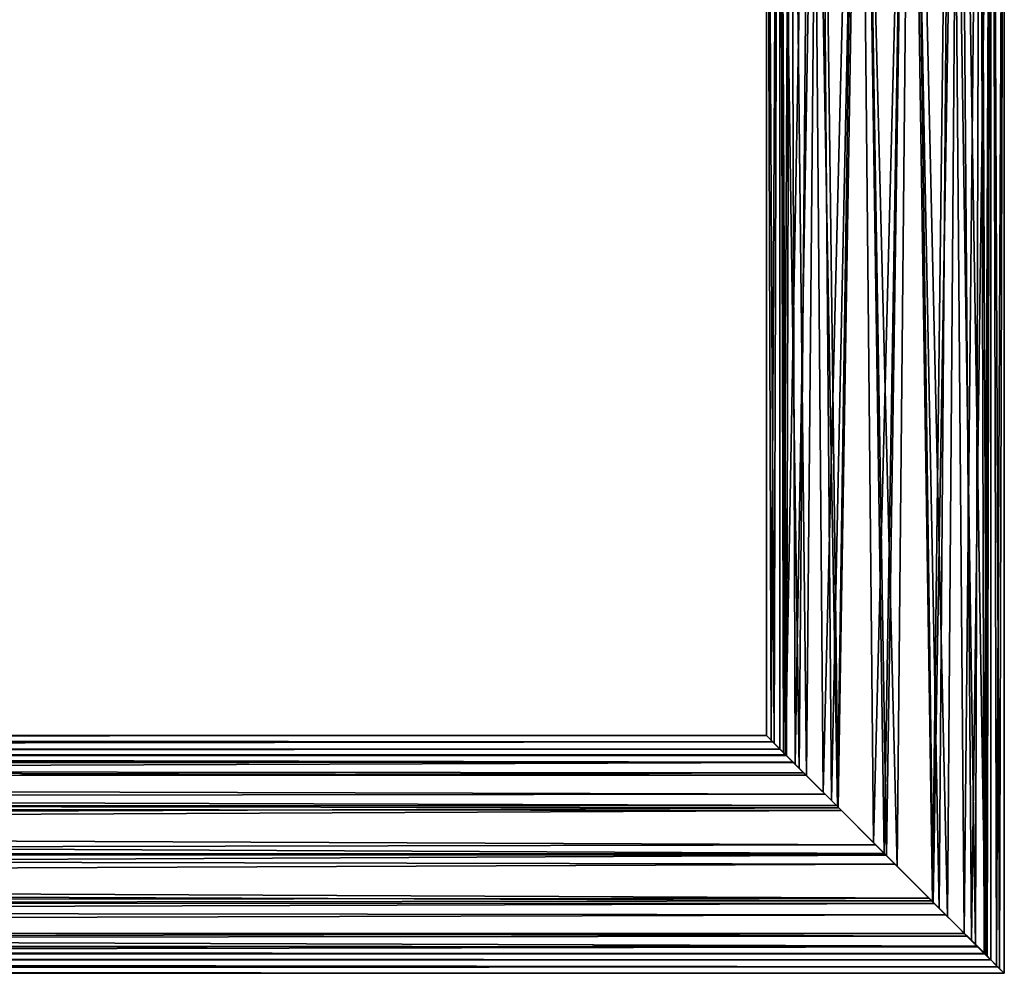
# Model space of a CAD drawing. Extents: x -288 to 300, y -90 to 22.
# Drawn here: x 227 to 284, y -90 to -34 of the extents above; entities that cross this region are included whole.
import ezdxf

# ---------------------------------------------------------------- set-up
doc = ezdxf.new("R2010")
doc.units = 0
doc.header["$MEASUREMENT"] = 0

msp = doc.modelspace()

# ---------------------------------------------------------------- linework, layer by layer
for points in [[(270.5, 6, -183.999954), (270.773285, -76.272697, -185.935944), (270.5, -76, -183.999954)], [(270.5, 6, -183.999954), (271.193176, 6, -187.037155), (270.773285, -76.272697, -185.935944)], [(270.5, 6, -183.999954), (270.5, -76, -183.999954), (270.964233, -76.464096, -181.493256)], [(271.193237, 6, -180.962753), (270.5, 6, -183.999954), (270.964233, -76.464096, -181.493256)], [(271.193176, 6, -187.037155), (271.616364, -77.117996, -187.792557), (270.773285, -76.272697, -185.935944)], [(271.193237, 6, -180.962753), (270.964233, -76.464096, -181.493256), (272.433838, -77.933998, -179.169464)], [(271.193176, 6, -187.037155), (273.135559, 6, -189.472763), (271.616364, -77.117996, -187.792557)], [(273.135651, 6, -178.527176), (271.193237, 6, -180.962753), (272.433838, -77.933998, -179.169464)], [(271.515594, -77.015602, -185.625351), (271.299988, 6, -183.999954), (271.299988, -76.800003, -183.999954)], [(271.913971, 6, -186.690063), (271.299988, 6, -183.999954), (271.515594, -77.015602, -185.625351)], [(271.299988, -76.800003, -183.999954), (271.299988, 6, -183.999954), (271.675812, -77.175797, -181.873459)], [(271.299988, 6, -183.999954), (271.914032, 6, -181.30986), (271.675812, -77.175797, -181.873459)], [(272.193665, -77.693703, -187.207458), (271.913971, 6, -186.690063), (271.515594, -77.015602, -185.625351)], [(273.135559, 6, -189.472763), (273.842651, -79.343796, -189.968567), (271.616364, -77.117996, -187.792557)], [(271.675812, -77.175797, -181.873459), (271.914032, 6, -181.30986), (272.868134, -78.368103, -179.87886)], [(273.634369, 6, -188.847366), (271.913971, 6, -186.690063), (272.193665, -77.693703, -187.207458)], [(271.914032, 6, -181.30986), (273.63443, 6, -179.152573), (272.868134, -78.368103, -179.87886)], [(274.33075, -79.830803, -189.330475), (273.634369, 6, -188.847366), (272.193665, -77.693703, -187.207458)], [(273.135651, 6, -178.527176), (272.433838, -77.933998, -179.169464), (274.679932, -80.18, -177.593185)], [(272.868134, -78.368103, -179.87886), (273.63443, 6, -179.152573), (274.721344, -80.221298, -178.456787)], [(273.135559, 6, -189.472763), (275.942352, 6, -190.824493), (273.842651, -79.343796, -189.968567)], [(275.942444, 6, -177.175491), (273.135651, 6, -178.527176), (274.679932, -80.18, -177.593185)], [(276.120361, 6, -190.044586), (273.634369, 6, -188.847366), (274.33075, -79.830803, -189.330475)], [(273.63443, 6, -179.152573), (276.120453, 6, -177.955383), (274.721344, -80.221298, -178.456787)], [(275.942352, 6, -190.824493), (276.796051, -82.297401, -190.964691), (273.842651, -79.343796, -189.968567)], [(277.438141, -82.938202, -190.199707), (276.120361, 6, -190.044586), (274.33075, -79.830803, -189.330475)], [(275.942444, 6, -177.175491), (274.679932, -80.18, -177.593185), (278.203949, -83.702599, -177.035309)], [(274.721344, -80.221298, -178.456787), (276.120453, 6, -177.955383), (277.561859, -83.061798, -177.800293)], [(275.942352, 6, -190.824493), (279.057556, 6, -190.824509), (276.796051, -82.297401, -190.964691)], [(279.057648, 6, -177.175507), (275.942444, 6, -177.175491), (278.203949, -83.702599, -177.035309)], [(278.879547, 6, -190.044617), (276.120361, 6, -190.044586), (277.438141, -82.938202, -190.199707)], [(276.120453, 6, -177.955383), (278.879639, 6, -177.955414), (277.561859, -83.061798, -177.800293)], [(279.057556, 6, -190.824509), (280.320068, -85.82, -190.406815), (276.796051, -82.297401, -190.964691)], [(280.278656, -85.778702, -189.543213), (278.879547, 6, -190.044617), (277.438141, -82.938202, -190.199707)], [(277.561859, -83.061798, -177.800293), (278.879639, 6, -177.955414), (280.66925, -86.169197, -178.669525)], [(279.057648, 6, -177.175507), (278.203949, -83.702599, -177.035309), (281.157349, -86.656197, -178.031433)], [(281.36557, 6, -188.847427), (278.879547, 6, -190.044617), (280.278656, -85.778702, -189.543213)], [(278.879639, 6, -177.955414), (281.365631, 6, -179.152634), (280.66925, -86.169197, -178.669525)], [(279.057556, 6, -190.824509), (281.864349, 6, -189.472824), (280.320068, -85.82, -190.406815)], [(281.864441, 6, -178.527237), (279.057648, 6, -177.175507), (281.157349, -86.656197, -178.031433)], [(282.131866, -87.631897, -188.12114), (281.36557, 6, -188.847427), (280.278656, -85.778702, -189.543213)], [(281.864349, 6, -189.472824), (282.566162, -88.066002, -188.830536), (280.320068, -85.82, -190.406815)], [(280.66925, -86.169197, -178.669525), (281.365631, 6, -179.152634), (282.806335, -88.306297, -180.792542)], [(281.864441, 6, -178.527237), (281.157349, -86.656197, -178.031433), (283.383636, -88.882004, -180.207443)], [(283.085968, 6, -186.69014), (281.36557, 6, -188.847427), (282.131866, -87.631897, -188.12114)], [(281.365631, 6, -179.152634), (283.086029, 6, -181.309937), (282.806335, -88.306297, -180.792542)], [(281.864349, 6, -189.472824), (283.806763, 6, -187.037247), (282.566162, -88.066002, -188.830536)], [(283.806824, 6, -180.962845), (281.864441, 6, -178.527237), (283.383636, -88.882004, -180.207443)], [(283.324188, -88.824203, -186.126541), (283.085968, 6, -186.69014), (282.131866, -87.631897, -188.12114)], [(283.806763, 6, -187.037247), (284.035767, -89.535896, -186.506744), (282.566162, -88.066002, -188.830536)], [(282.806335, -88.306297, -180.792542), (283.086029, 6, -181.309937), (283.484406, -88.984398, -182.374649)], [(283.700012, 6, -184.000046), (283.085968, 6, -186.69014), (283.324188, -88.824203, -186.126541)], [(283.086029, 6, -181.309937), (283.700012, 6, -184.000046), (283.484406, -88.984398, -182.374649)], [(283.700012, -89.199997, -184.000046), (283.700012, 6, -184.000046), (283.324188, -88.824203, -186.126541)], [(283.806824, 6, -180.962845), (283.383636, -88.882004, -180.207443), (284.226715, -89.727303, -182.064056)], [(283.484406, -88.984398, -182.374649), (283.700012, 6, -184.000046), (283.700012, -89.199997, -184.000046)], [(283.806763, 6, -187.037247), (284.5, 6, -184.000046), (284.035767, -89.535896, -186.506744)], [(284.5, 6, -184.000046), (283.806824, 6, -180.962845), (284.226715, -89.727303, -182.064056)], [(284.5, 6, -184.000046), (284.5, -90, -184.000046), (284.035767, -89.535896, -186.506744)], [(284.5, 6, -184.000046), (284.226715, -89.727303, -182.064056), (284.5, -90, -184.000046)], [(272.067993, -77.567703, -179.582703), (-270.973999, -76.466797, -181.486603), (-272.395996, -77.895699, -179.209793)], [(270.882996, -76.382698, -186.283798), (-271.60199, -77.098198, -187.763306), (-270.774994, -76.269501, -185.922897)], [(270.882996, -76.382698, -186.283798), (272.096985, -77.596802, -188.452698), (-271.60199, -77.098198, -187.763306)], [(270.876007, -76.375801, -181.736206), (-270.5, -76, -184), (-270.973999, -76.466797, -181.486603)], [(272.067993, -77.567703, -179.582703), (270.876007, -76.375801, -181.736206), (-270.973999, -76.466797, -181.486603)], [(270.5, -76, -184), (-270.774994, -76.269501, -185.922897), (-270.5, -76, -184)], [(270.5, -76, -184), (270.882996, -76.382698, -186.283798), (-270.774994, -76.269501, -185.922897)], [(270.876007, -76.375801, -181.736206), (270.5, -76, -184), (-270.5, -76, -184)], [(270.964233, -76.464096, -181.493256), (270.5, -76, -183.999954), (271.299988, -76.800003, -183.999954)], [(270.5, -76, -183.999954), (270.773285, -76.272697, -185.935944), (271.299988, -76.800003, -183.999954)], [(271.299988, -76.800003, -184), (270.5, -76, -184), (270.876007, -76.375801, -181.736206)], [(271.299988, -76.800003, -184), (270.882996, -76.382698, -186.283798), (270.5, -76, -184)], [(271.299988, -76.800003, -183.999954), (270.773285, -76.272697, -185.935944), (271.515594, -77.015602, -185.625351)], [(270.773285, -76.272697, -185.935944), (271.616364, -77.117996, -187.792557), (271.515594, -77.015602, -185.625351)], [(271.68399, -77.177704, -181.869293), (270.876007, -76.375801, -181.736206), (272.067993, -77.567703, -179.582703)], [(271.68399, -77.177704, -181.869293), (271.299988, -76.800003, -184), (270.876007, -76.375801, -181.736206)], [(271.647003, -77.141197, -186.028397), (270.882996, -76.382698, -186.283798), (271.299988, -76.800003, -184)], [(271.647003, -77.141197, -186.028397), (272.096985, -77.596802, -188.452698), (270.882996, -76.382698, -186.283798)], [(272.433838, -77.933998, -179.169464), (270.964233, -76.464096, -181.493256), (271.675812, -77.175797, -181.873459)], [(270.964233, -76.464096, -181.493256), (271.299988, -76.800003, -183.999954), (271.675812, -77.175797, -181.873459)], [(-272.178009, -77.678101, -187.183701), (271.647003, -77.141197, -186.028397), (-271.511993, -77.011703, -185.609802)], [(-271.299988, -76.800003, -184), (271.299988, -76.800003, -184), (-271.675995, -77.175797, -181.873901)], [(271.299988, -76.800003, -184), (271.68399, -77.177704, -181.869293), (-271.675995, -77.175797, -181.873901)], [(-271.511993, -77.011703, -185.609802), (271.299988, -76.800003, -184), (-271.299988, -76.800003, -184)], [(271.647003, -77.141197, -186.028397), (271.299988, -76.800003, -184), (-271.511993, -77.011703, -185.609802)], [(271.515594, -77.015602, -185.625351), (271.616364, -77.117996, -187.792557), (272.193665, -77.693703, -187.207458)], [(272.096985, -77.596802, -188.452698), (-274.058014, -79.556099, -190.094208), (-271.60199, -77.098198, -187.763306)], [(272.096985, -77.596802, -188.452698), (274.759003, -80.259102, -190.440201), (-274.058014, -79.556099, -190.094208)], [(-271.675995, -77.175797, -181.873901), (272.835999, -78.335297, -179.915802), (-272.868988, -78.368599, -179.876907)], [(273.950012, -79.449699, -177.968903), (272.067993, -77.567703, -179.582703), (-272.395996, -77.895699, -179.209793)], [(272.688995, -78.188599, -187.910004), (271.647003, -77.141197, -186.028397), (-272.178009, -77.678101, -187.183701)], [(271.68399, -77.177704, -181.869293), (272.835999, -78.335297, -179.915802), (-271.675995, -77.175797, -181.873901)], [(272.193665, -77.693703, -187.207458), (271.616364, -77.117996, -187.792557), (273.842651, -79.343796, -189.968567)], [(272.688995, -78.188599, -187.910004), (272.096985, -77.596802, -188.452698), (271.647003, -77.141197, -186.028397)], [(272.433838, -77.933998, -179.169464), (271.675812, -77.175797, -181.873459), (272.868134, -78.368103, -179.87886)], [(272.835999, -78.335297, -179.915802), (271.68399, -77.177704, -181.869293), (272.067993, -77.567703, -179.582703)], [(272.835999, -78.335297, -179.915802), (272.067993, -77.567703, -179.582703), (273.950012, -79.449699, -177.968903)], [(274.759003, -80.259102, -190.440201), (272.096985, -77.596802, -188.452698), (272.688995, -78.188599, -187.910004)], [(273.950012, -79.449699, -177.968903), (-272.395996, -77.895699, -179.209793), (-274.59201, -80.090897, -177.633102)], [(-274.332001, -79.831497, -189.327896), (272.688995, -78.188599, -187.910004), (-272.178009, -77.678101, -187.183701)], [(274.917999, -80.417603, -189.636597), (272.688995, -78.188599, -187.910004), (-274.332001, -79.831497, -189.327896)], [(272.193665, -77.693703, -187.207458), (273.842651, -79.343796, -189.968567), (274.33075, -79.830803, -189.330475)], [(274.679932, -80.18, -177.593185), (272.433838, -77.933998, -179.169464), (274.721344, -80.221298, -178.456787)], [(272.433838, -77.933998, -179.169464), (272.868134, -78.368103, -179.87886), (274.721344, -80.221298, -178.456787)], [(274.759003, -80.259102, -190.440201), (272.688995, -78.188599, -187.910004), (274.917999, -80.417603, -189.636597)], [(-272.868988, -78.368599, -179.876907), (274.618011, -80.116898, -178.511093), (-274.721008, -80.220596, -178.459503)], [(272.835999, -78.335297, -179.915802), (274.618011, -80.116898, -178.511093), (-272.868988, -78.368599, -179.876907)], [(274.618011, -80.116898, -178.511093), (272.835999, -78.335297, -179.915802), (273.950012, -79.449699, -177.968903)], [(274.33075, -79.830803, -189.330475), (273.842651, -79.343796, -189.968567), (276.796051, -82.297401, -190.964691)], [(-277.437012, -82.937302, -190.199707), (274.917999, -80.417603, -189.636597), (-274.332001, -79.831497, -189.327896)], [(274.759003, -80.259102, -190.440201), (-276.93399, -82.433197, -190.977203), (-274.058014, -79.556099, -190.094208)], [(276.934998, -82.4347, -177.021896), (273.950012, -79.449699, -177.968903), (-274.59201, -80.090897, -177.633102)], [(274.618011, -80.116898, -178.511093), (273.950012, -79.449699, -177.968903), (276.934998, -82.4347, -177.021896)], [(277.438141, -82.938202, -190.199707), (274.33075, -79.830803, -189.330475), (276.796051, -82.297401, -190.964691)], [(276.934998, -82.4347, -177.021896), (-274.59201, -80.090897, -177.633102), (-278.06601, -83.566803, -177.022797)], [(-274.721008, -80.220596, -178.459503), (277.451996, -82.951897, -177.800201), (-277.562988, -83.062698, -177.800293)], [(277.548004, -83.048103, -190.199799), (274.917999, -80.417603, -189.636597), (-277.437012, -82.937302, -190.199707)], [(274.759003, -80.259102, -190.440201), (278.065002, -83.5653, -190.978104), (-276.93399, -82.433197, -190.977203)], [(274.618011, -80.116898, -178.511093), (277.451996, -82.951897, -177.800201), (-274.721008, -80.220596, -178.459503)], [(277.451996, -82.951897, -177.800201), (274.618011, -80.116898, -178.511093), (276.934998, -82.4347, -177.021896)], [(278.203949, -83.702599, -177.035309), (274.679932, -80.18, -177.593185), (277.561859, -83.061798, -177.800293)], [(274.679932, -80.18, -177.593185), (274.721344, -80.221298, -178.456787), (277.561859, -83.061798, -177.800293)], [(277.548004, -83.048103, -190.199799), (274.759003, -80.259102, -190.440201), (274.917999, -80.417603, -189.636597)], [(278.065002, -83.5653, -190.978104), (274.759003, -80.259102, -190.440201), (277.548004, -83.048103, -190.199799)], [(278.065002, -83.5653, -190.978104), (-280.40799, -85.909103, -190.366898), (-276.93399, -82.433197, -190.977203)], [(280.240997, -85.740898, -177.559799), (276.934998, -82.4347, -177.021896), (-278.06601, -83.566803, -177.022797)], [(277.438141, -82.938202, -190.199707), (276.796051, -82.297401, -190.964691), (280.320068, -85.82, -190.406815)], [(280.240997, -85.740898, -177.559799), (277.451996, -82.951897, -177.800201), (276.934998, -82.4347, -177.021896)], [(-277.562988, -83.062698, -177.800293), (280.082001, -85.582397, -178.363403), (-280.667999, -86.168503, -178.672104)], [(-280.278992, -85.779404, -189.540497), (277.548004, -83.048103, -190.199799), (-277.437012, -82.937302, -190.199707)], [(280.381989, -85.883102, -189.488907), (277.548004, -83.048103, -190.199799), (-280.278992, -85.779404, -189.540497)], [(277.451996, -82.951897, -177.800201), (280.082001, -85.582397, -178.363403), (-277.562988, -83.062698, -177.800293)], [(280.278656, -85.778702, -189.543213), (277.438141, -82.938202, -190.199707), (280.320068, -85.82, -190.406815)], [(280.082001, -85.582397, -178.363403), (277.451996, -82.951897, -177.800201), (280.240997, -85.740898, -177.559799)], [(280.381989, -85.883102, -189.488907), (278.065002, -83.5653, -190.978104), (277.548004, -83.048103, -190.199799)], [(278.203949, -83.702599, -177.035309), (277.561859, -83.061798, -177.800293), (280.66925, -86.169197, -178.669525)], [(280.240997, -85.740898, -177.559799), (-278.06601, -83.566803, -177.022797), (-280.941986, -86.443901, -177.905792)], [(278.065002, -83.5653, -190.978104), (281.049988, -86.550301, -190.031097), (-280.40799, -85.909103, -190.366898)], [(281.049988, -86.550301, -190.031097), (278.065002, -83.5653, -190.978104), (280.381989, -85.883102, -189.488907)], [(281.157349, -86.656197, -178.031433), (278.203949, -83.702599, -177.035309), (280.66925, -86.169197, -178.669525)], [(282.903015, -88.403198, -179.547302), (280.240997, -85.740898, -177.559799), (-280.941986, -86.443901, -177.905792)], [(280.082001, -85.582397, -178.363403), (282.311005, -87.811401, -180.089996), (-280.667999, -86.168503, -178.672104)], [(282.311005, -87.811401, -180.089996), (280.082001, -85.582397, -178.363403), (280.240997, -85.740898, -177.559799)], [(282.311005, -87.811401, -180.089996), (280.240997, -85.740898, -177.559799), (282.903015, -88.403198, -179.547302)], [(-280.667999, -86.168503, -178.672104), (282.311005, -87.811401, -180.089996), (-282.821991, -88.321899, -180.816299)], [(281.049988, -86.550301, -190.031097), (-282.604004, -88.104301, -188.790207), (-280.40799, -85.909103, -190.366898)], [(-282.131012, -87.631401, -188.123093), (280.381989, -85.883102, -189.488907), (-280.278992, -85.779404, -189.540497)], [(282.164001, -87.664703, -188.084198), (280.381989, -85.883102, -189.488907), (-282.131012, -87.631401, -188.123093)], [(282.131866, -87.631897, -188.12114), (280.278656, -85.778702, -189.543213), (282.566162, -88.066002, -188.830536)], [(280.278656, -85.778702, -189.543213), (280.320068, -85.82, -190.406815), (282.566162, -88.066002, -188.830536)], [(281.049988, -86.550301, -190.031097), (280.381989, -85.883102, -189.488907), (282.164001, -87.664703, -188.084198)], [(281.157349, -86.656197, -178.031433), (280.66925, -86.169197, -178.669525), (282.806335, -88.306297, -180.792542)], [(282.903015, -88.403198, -179.547302), (-280.941986, -86.443901, -177.905792), (-283.39801, -88.901802, -180.236694)], [(281.049988, -86.550301, -190.031097), (282.932007, -88.432297, -188.417297), (-282.604004, -88.104301, -188.790207)], [(282.932007, -88.432297, -188.417297), (281.049988, -86.550301, -190.031097), (282.164001, -87.664703, -188.084198)], [(281.157349, -86.656197, -178.031433), (282.806335, -88.306297, -180.792542), (283.383636, -88.882004, -180.207443)], [(-283.324005, -88.824203, -186.126099), (282.164001, -87.664703, -188.084198), (-282.131012, -87.631401, -188.123093)], [(283.31601, -88.822296, -186.130707), (282.164001, -87.664703, -188.084198), (-283.324005, -88.824203, -186.126099)], [(282.311005, -87.811401, -180.089996), (283.352997, -88.858803, -181.971603), (-282.821991, -88.321899, -180.816299)], [(282.131866, -87.631897, -188.12114), (282.566162, -88.066002, -188.830536), (283.324188, -88.824203, -186.126541)], [(282.932007, -88.432297, -188.417297), (282.164001, -87.664703, -188.084198), (283.31601, -88.822296, -186.130707)], [(282.903015, -88.403198, -179.547302), (283.352997, -88.858803, -181.971603), (282.311005, -87.811401, -180.089996)], [(282.932007, -88.432297, -188.417297), (-284.026001, -89.533203, -186.513397), (-282.604004, -88.104301, -188.790207)], [(282.932007, -88.432297, -188.417297), (284.123993, -89.624199, -186.263794), (-284.026001, -89.533203, -186.513397)], [(-282.821991, -88.321899, -180.816299), (283.352997, -88.858803, -181.971603), (-283.488007, -88.988297, -182.390198)], [(284.117004, -89.617302, -181.716202), (282.903015, -88.403198, -179.547302), (-283.39801, -88.901802, -180.236694)], [(283.324188, -88.824203, -186.126541), (282.566162, -88.066002, -188.830536), (284.035767, -89.535896, -186.506744)], [(282.806335, -88.306297, -180.792542), (283.484406, -88.984398, -182.374649), (283.383636, -88.882004, -180.207443)], [(284.117004, -89.617302, -181.716202), (283.352997, -88.858803, -181.971603), (282.903015, -88.403198, -179.547302)], [(284.123993, -89.624199, -186.263794), (282.932007, -88.432297, -188.417297), (283.31601, -88.822296, -186.130707)], [(284.117004, -89.617302, -181.716202), (-283.39801, -88.901802, -180.236694), (-284.225006, -89.730499, -182.077103)], [(-283.700012, -89.199997, -184), (283.700012, -89.199997, -184), (-283.324005, -88.824203, -186.126099)], [(-283.488007, -88.988297, -182.390198), (283.700012, -89.199997, -184), (-283.700012, -89.199997, -184)], [(283.352997, -88.858803, -181.971603), (283.700012, -89.199997, -184), (-283.488007, -88.988297, -182.390198)], [(283.700012, -89.199997, -184), (283.31601, -88.822296, -186.130707), (-283.324005, -88.824203, -186.126099)], [(284.123993, -89.624199, -186.263794), (283.31601, -88.822296, -186.130707), (283.700012, -89.199997, -184)], [(283.700012, -89.199997, -184.000046), (283.324188, -88.824203, -186.126541), (284.035767, -89.535896, -186.506744)], [(284.117004, -89.617302, -181.716202), (283.700012, -89.199997, -184), (283.352997, -88.858803, -181.971603)], [(283.383636, -88.882004, -180.207443), (283.484406, -88.984398, -182.374649), (284.226715, -89.727303, -182.064056)], [(283.484406, -88.984398, -182.374649), (283.700012, -89.199997, -184.000046), (284.226715, -89.727303, -182.064056)], [(284.226715, -89.727303, -182.064056), (283.700012, -89.199997, -184.000046), (284.5, -90, -184.000046)], [(283.700012, -89.199997, -184.000046), (284.035767, -89.535896, -186.506744), (284.5, -90, -184.000046)], [(284.5, -90, -184), (283.700012, -89.199997, -184), (284.117004, -89.617302, -181.716202)], [(284.5, -90, -184), (284.123993, -89.624199, -186.263794), (283.700012, -89.199997, -184)], [(284.123993, -89.624199, -186.263794), (-284.5, -90, -184), (-284.026001, -89.533203, -186.513397)], [(284.123993, -89.624199, -186.263794), (284.5, -90, -184), (-284.5, -90, -184)], [(284.5, -90, -184), (-284.225006, -89.730499, -182.077103), (-284.5, -90, -184)], [(284.5, -90, -184), (284.117004, -89.617302, -181.716202), (-284.225006, -89.730499, -182.077103)]]:
    msp.add_3dface(points)

doc.saveas('drawing.dxf')
